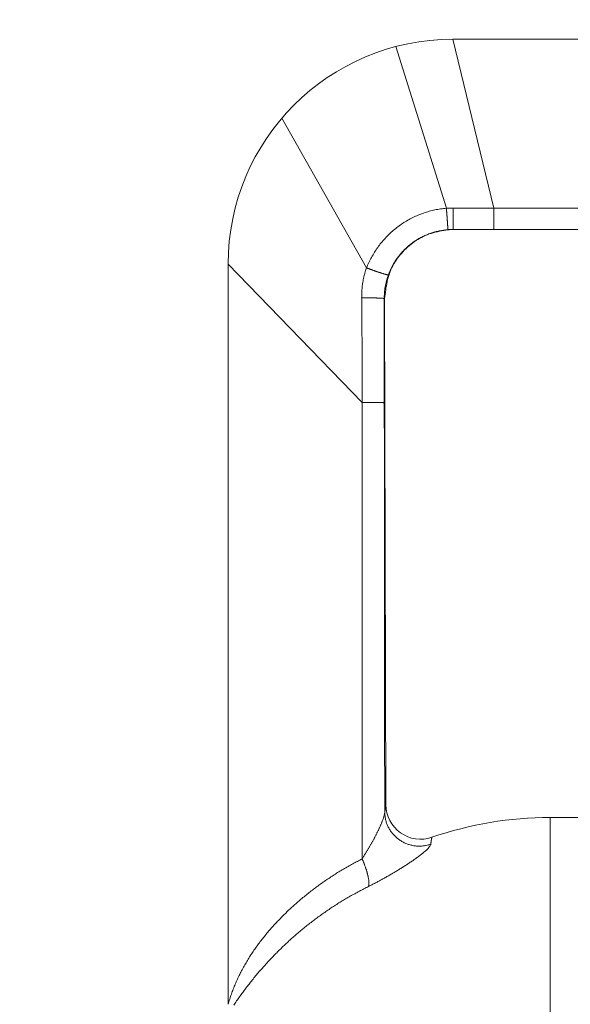
# Model space of a CAD drawing. Units: millimetres. Extents: x 11322 to 16322, y -1989 to 4891.
# Drawn here: x 15168 to 15200, y -148 to -91 of the extents above; entities that cross this region are included whole.
import ezdxf

# ---------------------------------------------------------------- set-up
doc = ezdxf.new("R2010")
doc.units = ezdxf.units.MM
doc.header["$LTSCALE"] = 3
doc.layers.add('DIM', color=2, linetype='Continuous', lineweight=13)
doc.layers.add('FITTING', color=6, linetype='Continuous', lineweight=20)
doc.styles.add('ad', font='txt.shx', dxfattribs={"height": 80, "bigfont": 'chineset.shx'})
doc.dimstyles.new('ad', dxfattribs={"dimtxt": 80, "dimasz": 80, "dimexe": 20, "dimexo": 15, "dimgap": 15, "dimtad": 1, "dimdec": 0, "dimzin": 0, "dimdsep": 46, "dimtxsty": 'ad', "dimcen": 0, "dimclrd": 256, "dimclre": 256, "dimclrt": 256, "dimadec": 0, "dimazin": 0, "dimtfac": 1, "dimtdec": 0, "dimtmove": 2, "dimatfit": 3, "dimfxl": 0, "dimtolj": 1, "dimtzin": 0, "dimlwd": -1, "dimlwe": -1, "dimarcsym": 0})

# ---------------------------------------------------------------- blocks, each defined once
blk = doc.blocks.new('*D17')
at = {"layer": 'Defpoints', "color": 0}
for p in [(15293.629, 810.996), (14859.089, -909.004), (15112.817, -909.004)]:
    blk.add_point(p, dxfattribs=at)
at = {"layer": 'DIM', "color": 2}
for p, q in [((15278.629, 810.996), (14839.089, 810.996)), ((14859.089, 730.996), (14859.089, 311.954)), ((14859.089, -829.004), (14859.089, 201.954))]:
    blk.add_line(p, q, dxfattribs=at)
for points in [[(14845.756, 730.996), (14872.422, 730.996), (14859.089, 810.996)], [(14845.756, -829.004), (14872.422, -829.004), (14859.089, -909.004)]]:
    blk.add_solid(points, dxfattribs=at)
at = {"layer": 'DIM', "color": 2, "insert": (14854.657, 256.954), "char_height": 80, "attachment_point": 5, "style": 'ad'}
blk.add_mtext('\\A1;1700', dxfattribs=at)

msp = doc.modelspace()

# ---------------------------------------------------------------- linework, layer by layer
at = {"layer": 'FITTING'}
for p, q in [((15193.122, -92.606), (15219.122, -92.606)), ((15193.122, -92.606), (15195.482, -102.372)), ((15189.817, -93.033), (15192.739, -102.38)), ((15183.231, -97.17), (15188.114, -105.82)), ((15216.762, -102.372), (15195.482, -102.372)), ((15195.482, -102.372), (15195.482, -103.606)), ((15193.137, -103.606), (15193.156, -103.606)), ((15216.762, -103.606), (15195.482, -103.606)), ((15180.122, -105.606), (15187.867, -113.613)), ((15180.122, -148.407), (15180.122, -105.606)), ((15189.146, -107.606), (15189.172, -107.606)), ((15189.172, -107.606), (15189.248, -136.865)), ((15187.867, -113.613), (15187.867, -139.994)), ((15198.737, -137.606), (15198.737, -179.606)), ((15198.737, -137.606), (15221, -137.606))]:
    msp.add_line(p, q, dxfattribs=at)
for points in [[(15192.739, -102.38), (15192.655, -102.39), (15192.572, -102.4), (15192.488, -102.41), (15192.405, -102.421), (15192.321, -102.433), (15192.238, -102.447), (15192.156, -102.461), (15192.073, -102.477), (15191.991, -102.495), (15191.909, -102.514), (15191.827, -102.535), (15191.746, -102.557), (15191.665, -102.58), (15191.584, -102.605), (15191.504, -102.63), (15191.424, -102.657), (15191.345, -102.686), (15191.266, -102.715), (15191.188, -102.746), (15191.11, -102.777), (15191.032, -102.81), (15190.955, -102.845), (15190.879, -102.88), (15190.803, -102.916), (15190.728, -102.954), (15190.653, -102.993), (15190.579, -103.033), (15190.506, -103.075), (15190.433, -103.117), (15190.361, -103.161), (15190.289, -103.205), (15190.219, -103.251), (15190.149, -103.298), (15190.079, -103.346), (15190.011, -103.395), (15189.943, -103.445), (15189.876, -103.496), (15189.81, -103.548), (15189.745, -103.601), (15189.68, -103.656), (15189.617, -103.711), (15189.554, -103.767), (15189.492, -103.824), (15189.43, -103.882), (15189.37, -103.94), (15189.31, -104), (15189.252, -104.061), (15189.194, -104.122), (15189.137, -104.184), (15189.081, -104.248), (15189.026, -104.312), (15188.972, -104.377), (15188.919, -104.442), (15188.868, -104.509), (15188.817, -104.576), (15188.768, -104.645), (15188.72, -104.714), (15188.673, -104.783), (15188.628, -104.854), (15188.583, -104.926), (15188.54, -104.998), (15188.498, -105.07), (15188.457, -105.144), (15188.417, -105.218), (15188.377, -105.292), (15188.339, -105.367), (15188.3, -105.442), (15188.262, -105.517), (15188.225, -105.593), (15188.188, -105.668), (15188.151, -105.744), (15188.114, -105.82)], [(15193.13, -102.367), (15193.12, -102.367), (15193.11, -102.367), (15193.1, -102.367), (15193.091, -102.367), (15193.081, -102.367), (15193.071, -102.367), (15193.061, -102.367), (15193.051, -102.367), (15193.042, -102.367), (15193.032, -102.367), (15193.022, -102.367), (15193.012, -102.368), (15193.003, -102.368), (15192.993, -102.368), (15192.983, -102.368), (15192.973, -102.368), (15192.963, -102.369), (15192.954, -102.369), (15192.944, -102.369), (15192.934, -102.37), (15192.924, -102.37), (15192.915, -102.37), (15192.905, -102.371), (15192.895, -102.371), (15192.885, -102.371), (15192.876, -102.372), (15192.866, -102.372), (15192.856, -102.373), (15192.846, -102.373), (15192.836, -102.374), (15192.827, -102.375), (15192.817, -102.375), (15192.807, -102.376), (15192.797, -102.376), (15192.788, -102.377), (15192.778, -102.378), (15192.768, -102.378), (15192.758, -102.379), (15192.749, -102.379), (15192.739, -102.38)], [(15192.739, -102.38), (15192.741, -102.402), (15192.742, -102.424), (15192.744, -102.446), (15192.746, -102.468), (15192.748, -102.491), (15192.749, -102.513), (15192.751, -102.535), (15192.753, -102.557), (15192.755, -102.579), (15192.757, -102.601), (15192.758, -102.623), (15192.76, -102.645), (15192.762, -102.667), (15192.764, -102.689), (15192.765, -102.712), (15192.767, -102.734), (15192.769, -102.756), (15192.77, -102.778), (15192.772, -102.8), (15192.774, -102.822), (15192.776, -102.844), (15192.777, -102.866), (15192.779, -102.888), (15192.781, -102.911), (15192.782, -102.933), (15192.784, -102.955), (15192.786, -102.977), (15192.787, -102.999), (15192.789, -103.021), (15192.79, -103.043), (15192.792, -103.065), (15192.794, -103.087), (15192.795, -103.11), (15192.797, -103.132), (15192.798, -103.154), (15192.8, -103.176), (15192.801, -103.198), (15192.803, -103.22), (15192.804, -103.242), (15192.806, -103.264), (15192.808, -103.286), (15192.809, -103.309), (15192.811, -103.331), (15192.812, -103.353), (15192.814, -103.375), (15192.816, -103.397), (15192.817, -103.419), (15192.819, -103.441), (15192.82, -103.463), (15192.822, -103.486), (15192.823, -103.508), (15192.824, -103.53), (15192.825, -103.552), (15192.825, -103.574), (15192.826, -103.596), (15192.826, -103.618)], [(15193.13, -102.367), (15193.13, -102.389), (15193.13, -102.411), (15193.13, -102.433), (15193.13, -102.455), (15193.13, -102.477), (15193.13, -102.5), (15193.13, -102.522), (15193.129, -102.544), (15193.129, -102.566), (15193.129, -102.588), (15193.129, -102.61), (15193.129, -102.632), (15193.129, -102.654), (15193.129, -102.677), (15193.129, -102.699), (15193.129, -102.721), (15193.129, -102.743), (15193.129, -102.765), (15193.129, -102.787), (15193.13, -102.809), (15193.13, -102.832), (15193.13, -102.854), (15193.13, -102.876), (15193.13, -102.898), (15193.13, -102.92), (15193.13, -102.942), (15193.13, -102.964), (15193.13, -102.987), (15193.13, -103.009), (15193.13, -103.031), (15193.13, -103.053), (15193.13, -103.075), (15193.13, -103.097), (15193.131, -103.119), (15193.131, -103.141), (15193.131, -103.164), (15193.131, -103.186), (15193.131, -103.208), (15193.131, -103.23), (15193.131, -103.252), (15193.132, -103.274), (15193.132, -103.296), (15193.132, -103.319), (15193.132, -103.341), (15193.132, -103.363), (15193.132, -103.385), (15193.132, -103.407), (15193.132, -103.429), (15193.133, -103.451), (15193.133, -103.474), (15193.133, -103.496), (15193.134, -103.518), (15193.134, -103.54), (15193.135, -103.562), (15193.136, -103.584), (15193.137, -103.606)], [(15195.482, -102.372), (15195.423, -102.372), (15195.364, -102.372), (15195.306, -102.372), (15195.247, -102.372), (15195.188, -102.372), (15195.129, -102.372), (15195.07, -102.372), (15195.012, -102.372), (15194.953, -102.372), (15194.894, -102.372), (15194.835, -102.372), (15194.776, -102.371), (15194.717, -102.371), (15194.659, -102.371), (15194.6, -102.371), (15194.541, -102.371), (15194.482, -102.371), (15194.423, -102.371), (15194.365, -102.371), (15194.306, -102.371), (15194.247, -102.371), (15194.188, -102.371), (15194.129, -102.37), (15194.071, -102.37), (15194.012, -102.37), (15193.953, -102.37), (15193.894, -102.37), (15193.835, -102.37), (15193.777, -102.369), (15193.718, -102.369), (15193.659, -102.369), (15193.6, -102.369), (15193.541, -102.368), (15193.483, -102.368), (15193.424, -102.368), (15193.365, -102.368), (15193.306, -102.367), (15193.247, -102.367), (15193.188, -102.367), (15193.13, -102.367)], [(15193.137, -103.606), (15193.129, -103.606), (15193.122, -103.606), (15193.114, -103.606), (15193.106, -103.607), (15193.098, -103.607), (15193.09, -103.607), (15193.083, -103.607), (15193.075, -103.607), (15193.067, -103.607), (15193.059, -103.607), (15193.051, -103.607), (15193.044, -103.607), (15193.036, -103.608), (15193.028, -103.608), (15193.02, -103.608), (15193.013, -103.608), (15193.005, -103.608), (15192.997, -103.609), (15192.989, -103.609), (15192.981, -103.609), (15192.974, -103.61), (15192.966, -103.61), (15192.958, -103.61), (15192.95, -103.611), (15192.943, -103.611), (15192.935, -103.611), (15192.927, -103.612), (15192.919, -103.612), (15192.911, -103.613), (15192.904, -103.613), (15192.896, -103.614), (15192.888, -103.614), (15192.88, -103.615), (15192.873, -103.615), (15192.865, -103.616), (15192.857, -103.616), (15192.849, -103.617), (15192.842, -103.617), (15192.834, -103.618), (15192.826, -103.618)], [(15192.827, -103.62), (15192.705, -103.642), (15192.583, -103.664), (15192.461, -103.686), (15192.339, -103.711), (15192.219, -103.737), (15192.099, -103.765), (15191.98, -103.796), (15191.862, -103.83), (15191.746, -103.868), (15191.631, -103.91), (15191.517, -103.956), (15191.405, -104.007), (15191.295, -104.062), (15191.187, -104.121), (15191.081, -104.184), (15190.976, -104.25), (15190.874, -104.321), (15190.774, -104.394), (15190.676, -104.471), (15190.58, -104.551), (15190.486, -104.634), (15190.395, -104.719), (15190.306, -104.808), (15190.22, -104.898), (15190.136, -104.991), (15190.056, -105.087), (15189.978, -105.185), (15189.903, -105.285), (15189.832, -105.386), (15189.765, -105.491), (15189.701, -105.596), (15189.641, -105.704), (15189.586, -105.814), (15189.534, -105.925), (15189.487, -106.038), (15189.444, -106.153), (15189.406, -106.269), (15189.372, -106.386), (15189.342, -106.505), (15189.314, -106.624), (15189.29, -106.745), (15189.269, -106.866), (15189.249, -106.989), (15189.232, -107.111), (15189.215, -107.235), (15189.2, -107.358), (15189.186, -107.482), (15189.172, -107.606)], [(15192.826, -103.618), (15192.763, -103.626), (15192.7, -103.633), (15192.638, -103.64), (15192.575, -103.648), (15192.512, -103.657), (15192.45, -103.667), (15192.388, -103.678), (15192.326, -103.689), (15192.264, -103.702), (15192.202, -103.717), (15192.141, -103.732), (15192.08, -103.748), (15192.019, -103.766), (15191.958, -103.784), (15191.898, -103.803), (15191.838, -103.824), (15191.778, -103.845), (15191.719, -103.867), (15191.66, -103.89), (15191.602, -103.914), (15191.544, -103.938), (15191.486, -103.964), (15191.428, -103.991), (15191.371, -104.018), (15191.315, -104.047), (15191.259, -104.076), (15191.203, -104.106), (15191.148, -104.137), (15191.094, -104.169), (15191.039, -104.202), (15190.986, -104.236), (15190.933, -104.27), (15190.88, -104.306), (15190.829, -104.342), (15190.777, -104.379), (15190.727, -104.417), (15190.677, -104.455), (15190.627, -104.495), (15190.578, -104.535), (15190.53, -104.576), (15190.483, -104.618), (15190.436, -104.66), (15190.389, -104.703), (15190.344, -104.747), (15190.299, -104.792), (15190.254, -104.837), (15190.211, -104.883), (15190.168, -104.93), (15190.125, -104.977), (15190.084, -105.025), (15190.043, -105.073), (15190.003, -105.123), (15189.964, -105.173), (15189.926, -105.223), (15189.889, -105.275), (15189.853, -105.326), (15189.818, -105.379), (15189.784, -105.432), (15189.751, -105.486), (15189.719, -105.541), (15189.689, -105.596), (15189.659, -105.651), (15189.629, -105.707), (15189.601, -105.763), (15189.573, -105.82), (15189.546, -105.877), (15189.519, -105.935), (15189.493, -105.992), (15189.467, -106.05), (15189.441, -106.108), (15189.416, -106.166), (15189.39, -106.224)], [(15188.114, -105.82), (15188.102, -105.863), (15188.089, -105.905), (15188.077, -105.948), (15188.065, -105.99), (15188.053, -106.033), (15188.041, -106.076), (15188.029, -106.118), (15188.018, -106.161), (15188.006, -106.204), (15187.995, -106.246), (15187.984, -106.289), (15187.974, -106.332), (15187.964, -106.375), (15187.954, -106.419), (15187.945, -106.462), (15187.936, -106.505), (15187.928, -106.549), (15187.92, -106.592), (15187.912, -106.636), (15187.905, -106.679), (15187.898, -106.723), (15187.892, -106.767), (15187.886, -106.811), (15187.88, -106.855), (15187.875, -106.899), (15187.871, -106.943), (15187.867, -106.987), (15187.863, -107.031), (15187.86, -107.075), (15187.857, -107.119), (15187.854, -107.163), (15187.852, -107.208), (15187.85, -107.252), (15187.848, -107.296), (15187.847, -107.34), (15187.846, -107.384), (15187.845, -107.429), (15187.844, -107.473), (15187.843, -107.517), (15187.842, -107.561)], [(15188.114, -105.82), (15188.136, -105.829), (15188.159, -105.837), (15188.181, -105.846), (15188.204, -105.854), (15188.226, -105.863), (15188.248, -105.871), (15188.271, -105.88), (15188.293, -105.888), (15188.316, -105.897), (15188.338, -105.905), (15188.361, -105.914), (15188.383, -105.922), (15188.405, -105.93), (15188.428, -105.939), (15188.45, -105.947), (15188.473, -105.955), (15188.495, -105.964), (15188.518, -105.972), (15188.541, -105.98), (15188.563, -105.988), (15188.586, -105.996), (15188.608, -106.004), (15188.631, -106.012), (15188.654, -106.02), (15188.676, -106.028), (15188.699, -106.036), (15188.722, -106.043), (15188.744, -106.051), (15188.767, -106.059), (15188.79, -106.066), (15188.812, -106.074), (15188.835, -106.081), (15188.858, -106.088), (15188.881, -106.095), (15188.904, -106.103), (15188.926, -106.11), (15188.949, -106.117), (15188.972, -106.124), (15188.995, -106.131), (15189.018, -106.138), (15189.041, -106.145), (15189.064, -106.153), (15189.086, -106.16), (15189.109, -106.168), (15189.132, -106.175), (15189.155, -106.183), (15189.178, -106.19), (15189.201, -106.197), (15189.224, -106.203), (15189.248, -106.209), (15189.271, -106.214), (15189.295, -106.218), (15189.318, -106.221), (15189.342, -106.223), (15189.366, -106.224), (15189.39, -106.224)], [(15189.39, -106.224), (15189.379, -106.258), (15189.369, -106.291), (15189.358, -106.325), (15189.347, -106.359), (15189.336, -106.392), (15189.326, -106.426), (15189.316, -106.46), (15189.306, -106.493), (15189.296, -106.527), (15189.286, -106.561), (15189.277, -106.595), (15189.267, -106.629), (15189.258, -106.663), (15189.25, -106.697), (15189.242, -106.732), (15189.234, -106.766), (15189.226, -106.8), (15189.219, -106.835), (15189.212, -106.87), (15189.206, -106.904), (15189.2, -106.939), (15189.194, -106.974), (15189.189, -107.009), (15189.184, -107.044), (15189.18, -107.079), (15189.175, -107.114), (15189.172, -107.149), (15189.168, -107.184), (15189.165, -107.219), (15189.162, -107.254), (15189.16, -107.289), (15189.157, -107.324), (15189.155, -107.36), (15189.154, -107.395), (15189.152, -107.43), (15189.151, -107.465), (15189.149, -107.501), (15189.148, -107.536), (15189.147, -107.571), (15189.146, -107.606)], [(15187.842, -107.561), (15187.865, -107.561), (15187.888, -107.561), (15187.912, -107.561), (15187.935, -107.561), (15187.958, -107.56), (15187.982, -107.56), (15188.005, -107.56), (15188.028, -107.56), (15188.052, -107.56), (15188.075, -107.559), (15188.098, -107.559), (15188.122, -107.559), (15188.145, -107.559), (15188.168, -107.559), (15188.192, -107.559), (15188.215, -107.559), (15188.238, -107.559), (15188.262, -107.559), (15188.285, -107.559), (15188.308, -107.559), (15188.332, -107.559), (15188.355, -107.559), (15188.379, -107.56), (15188.402, -107.56), (15188.425, -107.56), (15188.449, -107.561), (15188.472, -107.561), (15188.495, -107.561), (15188.519, -107.562), (15188.542, -107.562), (15188.565, -107.563), (15188.588, -107.564), (15188.612, -107.565), (15188.635, -107.565), (15188.658, -107.566), (15188.682, -107.567), (15188.705, -107.568), (15188.728, -107.569), (15188.752, -107.57), (15188.775, -107.571), (15188.798, -107.571), (15188.822, -107.572), (15188.845, -107.573), (15188.868, -107.574), (15188.892, -107.574), (15188.915, -107.575), (15188.939, -107.575), (15188.962, -107.576), (15188.985, -107.578), (15189.009, -107.58), (15189.032, -107.582), (15189.055, -107.586), (15189.078, -107.59), (15189.1, -107.595), (15189.123, -107.6), (15189.146, -107.606)], [(15187.842, -107.561), (15187.843, -107.637), (15187.843, -107.713), (15187.844, -107.788), (15187.845, -107.864), (15187.846, -107.94), (15187.846, -108.015), (15187.847, -108.091), (15187.848, -108.167), (15187.849, -108.242), (15187.849, -108.318), (15187.85, -108.393), (15187.851, -108.469), (15187.852, -108.545), (15187.852, -108.62), (15187.853, -108.696), (15187.854, -108.772), (15187.854, -108.847), (15187.855, -108.923), (15187.856, -108.999), (15187.856, -109.074), (15187.857, -109.15), (15187.857, -109.225), (15187.858, -109.301), (15187.859, -109.377), (15187.859, -109.452), (15187.86, -109.528), (15187.86, -109.604), (15187.861, -109.679), (15187.861, -109.755), (15187.862, -109.831), (15187.862, -109.906), (15187.863, -109.982), (15187.863, -110.057), (15187.864, -110.133), (15187.864, -110.209), (15187.865, -110.284), (15187.865, -110.36), (15187.865, -110.436), (15187.866, -110.511), (15187.866, -110.587), (15187.866, -110.663), (15187.867, -110.738), (15187.867, -110.814), (15187.867, -110.89), (15187.868, -110.965), (15187.868, -111.041), (15187.868, -111.116), (15187.868, -111.192), (15187.869, -111.268), (15187.869, -111.343), (15187.869, -111.419), (15187.869, -111.495), (15187.869, -111.57), (15187.87, -111.646), (15187.87, -111.722), (15187.87, -111.797), (15187.87, -111.873), (15187.87, -111.949), (15187.87, -112.024), (15187.87, -112.1), (15187.87, -112.175), (15187.87, -112.251), (15187.87, -112.327), (15187.87, -112.402), (15187.87, -112.478), (15187.87, -112.554), (15187.87, -112.629), (15187.87, -112.705), (15187.87, -112.781), (15187.87, -112.856), (15187.87, -112.932), (15187.869, -113.007), (15187.869, -113.083), (15187.869, -113.159), (15187.869, -113.234), (15187.868, -113.31), (15187.868, -113.386), (15187.868, -113.461), (15187.868, -113.537), (15187.867, -113.613)], [(15189.146, -107.606), (15189.146, -107.681), (15189.146, -107.757), (15189.146, -107.832), (15189.146, -107.907), (15189.146, -107.982), (15189.146, -108.058), (15189.146, -108.133), (15189.146, -108.208), (15189.146, -108.283), (15189.146, -108.358), (15189.146, -108.434), (15189.146, -108.509), (15189.146, -108.584), (15189.146, -108.659), (15189.147, -108.735), (15189.147, -108.81), (15189.147, -108.885), (15189.147, -108.96), (15189.147, -109.035), (15189.147, -109.111), (15189.147, -109.186), (15189.147, -109.261), (15189.147, -109.336), (15189.147, -109.412), (15189.147, -109.487), (15189.147, -109.562), (15189.147, -109.637), (15189.147, -109.712), (15189.147, -109.788), (15189.147, -109.863), (15189.147, -109.938), (15189.148, -110.013), (15189.148, -110.088), (15189.148, -110.164), (15189.148, -110.239), (15189.148, -110.314), (15189.148, -110.389), (15189.148, -110.465), (15189.148, -110.54), (15189.148, -110.615), (15189.148, -110.69), (15189.148, -110.765), (15189.148, -110.841), (15189.148, -110.916), (15189.148, -110.991), (15189.148, -111.066), (15189.149, -111.142), (15189.149, -111.217), (15189.149, -111.292), (15189.149, -111.367), (15189.149, -111.442), (15189.149, -111.518), (15189.149, -111.593), (15189.149, -111.668), (15189.149, -111.743), (15189.149, -111.819), (15189.149, -111.894), (15189.149, -111.969), (15189.149, -112.044), (15189.149, -112.119), (15189.15, -112.195), (15189.15, -112.27), (15189.15, -112.345), (15189.15, -112.42), (15189.15, -112.495), (15189.15, -112.571), (15189.15, -112.646), (15189.15, -112.721), (15189.15, -112.796), (15189.15, -112.872), (15189.15, -112.947), (15189.15, -113.022), (15189.15, -113.097), (15189.15, -113.172), (15189.151, -113.248), (15189.151, -113.323), (15189.151, -113.398), (15189.151, -113.473), (15189.151, -113.549), (15189.151, -113.624)], [(15187.867, -113.613), (15187.89, -113.613), (15187.913, -113.612), (15187.936, -113.612), (15187.959, -113.612), (15187.982, -113.612), (15188.005, -113.612), (15188.028, -113.612), (15188.051, -113.612), (15188.074, -113.612), (15188.097, -113.612), (15188.119, -113.612), (15188.142, -113.612), (15188.165, -113.612), (15188.188, -113.612), (15188.211, -113.612), (15188.234, -113.612), (15188.257, -113.612), (15188.28, -113.612), (15188.303, -113.612), (15188.326, -113.612), (15188.349, -113.612), (15188.372, -113.612), (15188.395, -113.612), (15188.418, -113.612), (15188.44, -113.612), (15188.463, -113.612), (15188.486, -113.612), (15188.509, -113.612), (15188.532, -113.612), (15188.555, -113.612), (15188.578, -113.613), (15188.601, -113.613), (15188.624, -113.613), (15188.647, -113.613), (15188.67, -113.613), (15188.693, -113.614), (15188.716, -113.614), (15188.738, -113.614), (15188.761, -113.614), (15188.784, -113.614), (15188.807, -113.615), (15188.83, -113.615), (15188.853, -113.615), (15188.876, -113.615), (15188.899, -113.615), (15188.922, -113.615), (15188.945, -113.616), (15188.968, -113.616), (15188.991, -113.616), (15189.014, -113.617), (15189.037, -113.617), (15189.059, -113.618), (15189.082, -113.619), (15189.105, -113.621), (15189.128, -113.622), (15189.151, -113.624)], [(15189.151, -113.624), (15189.152, -114.216), (15189.152, -114.808), (15189.153, -115.4), (15189.153, -115.992), (15189.154, -116.585), (15189.155, -117.177), (15189.155, -117.769), (15189.156, -118.361), (15189.157, -118.953), (15189.157, -119.545), (15189.158, -120.137), (15189.159, -120.73), (15189.159, -121.322), (15189.16, -121.914), (15189.16, -122.506), (15189.161, -123.098), (15189.162, -123.69), (15189.162, -124.283), (15189.163, -124.875), (15189.163, -125.467), (15189.164, -126.059), (15189.165, -126.651), (15189.165, -127.243), (15189.166, -127.835), (15189.166, -128.428), (15189.167, -129.02), (15189.168, -129.612), (15189.168, -130.204), (15189.169, -130.796), (15189.169, -131.388), (15189.17, -131.98), (15189.171, -132.573), (15189.171, -133.165), (15189.172, -133.757), (15189.172, -134.349), (15189.173, -134.941), (15189.174, -135.533), (15189.174, -136.126), (15189.175, -136.718), (15189.175, -137.31)], [(15189.248, -136.865), (15189.246, -136.876), (15189.244, -136.887), (15189.242, -136.898), (15189.24, -136.909), (15189.239, -136.921), (15189.237, -136.932), (15189.235, -136.943), (15189.233, -136.954), (15189.231, -136.965), (15189.23, -136.976), (15189.228, -136.987), (15189.226, -136.998), (15189.224, -137.01), (15189.222, -137.021), (15189.22, -137.032), (15189.219, -137.043), (15189.217, -137.054), (15189.215, -137.065), (15189.213, -137.076), (15189.211, -137.087), (15189.21, -137.099), (15189.208, -137.11), (15189.206, -137.121), (15189.204, -137.132), (15189.202, -137.143), (15189.201, -137.154), (15189.199, -137.165), (15189.197, -137.176), (15189.195, -137.188), (15189.193, -137.199), (15189.192, -137.21), (15189.19, -137.221), (15189.188, -137.232), (15189.186, -137.243), (15189.184, -137.254), (15189.183, -137.265), (15189.181, -137.276), (15189.179, -137.288), (15189.177, -137.299), (15189.175, -137.31)], [(15189.175, -137.31), (15189.169, -137.347), (15189.163, -137.384), (15189.157, -137.421), (15189.15, -137.458), (15189.142, -137.495), (15189.133, -137.531), (15189.124, -137.567), (15189.113, -137.603), (15189.102, -137.639), (15189.089, -137.674), (15189.077, -137.71), (15189.064, -137.745), (15189.05, -137.78), (15189.036, -137.815), (15189.022, -137.85), (15189.008, -137.885), (15188.994, -137.92), (15188.98, -137.954), (15188.965, -137.989), (15188.951, -138.023), (15188.936, -138.058), (15188.921, -138.092), (15188.906, -138.127), (15188.89, -138.161), (15188.875, -138.195), (15188.859, -138.229), (15188.843, -138.263), (15188.828, -138.297), (15188.811, -138.331), (15188.795, -138.365), (15188.779, -138.399), (15188.763, -138.432), (15188.746, -138.466), (15188.729, -138.5), (15188.712, -138.533), (15188.696, -138.567), (15188.679, -138.6), (15188.662, -138.634), (15188.644, -138.667), (15188.627, -138.7), (15188.61, -138.734), (15188.592, -138.767), (15188.575, -138.8), (15188.557, -138.833), (15188.54, -138.866), (15188.522, -138.899), (15188.504, -138.932), (15188.486, -138.965), (15188.468, -138.998), (15188.45, -139.031), (15188.432, -139.064), (15188.414, -139.097), (15188.395, -139.13), (15188.377, -139.162), (15188.359, -139.195), (15188.34, -139.228), (15188.321, -139.26), (15188.303, -139.293), (15188.284, -139.325), (15188.265, -139.358), (15188.246, -139.39), (15188.227, -139.422), (15188.208, -139.455), (15188.189, -139.487), (15188.169, -139.519), (15188.15, -139.551), (15188.13, -139.583), (15188.111, -139.615), (15188.091, -139.647), (15188.071, -139.679), (15188.051, -139.711), (15188.031, -139.742), (15188.011, -139.774), (15187.991, -139.806), (15187.97, -139.837), (15187.95, -139.868), (15187.929, -139.9), (15187.909, -139.931), (15187.888, -139.962), (15187.867, -139.994)], [(15191.832, -139.159), (15191.781, -139.172), (15191.73, -139.184), (15191.679, -139.196), (15191.628, -139.208), (15191.577, -139.219), (15191.526, -139.229), (15191.474, -139.239), (15191.423, -139.247), (15191.372, -139.253), (15191.32, -139.259), (15191.268, -139.262), (15191.216, -139.264), (15191.164, -139.265), (15191.111, -139.264), (15191.059, -139.261), (15191.007, -139.257), (15190.955, -139.251), (15190.903, -139.244), (15190.851, -139.236), (15190.8, -139.226), (15190.748, -139.215), (15190.697, -139.203), (15190.647, -139.19), (15190.596, -139.175), (15190.547, -139.16), (15190.497, -139.142), (15190.448, -139.124), (15190.4, -139.105), (15190.352, -139.084), (15190.304, -139.062), (15190.258, -139.039), (15190.211, -139.015), (15190.166, -138.989), (15190.121, -138.962), (15190.077, -138.934), (15190.033, -138.905), (15189.99, -138.875), (15189.948, -138.844), (15189.907, -138.811), (15189.867, -138.778), (15189.828, -138.744), (15189.789, -138.708), (15189.752, -138.672), (15189.716, -138.634), (15189.68, -138.596), (15189.646, -138.556), (15189.612, -138.516), (15189.58, -138.475), (15189.549, -138.433), (15189.518, -138.391), (15189.489, -138.347), (15189.461, -138.303), (15189.434, -138.258), (15189.408, -138.212), (15189.383, -138.166), (15189.36, -138.119), (15189.338, -138.071), (15189.317, -138.023), (15189.298, -137.975), (15189.281, -137.926), (15189.265, -137.876), (15189.251, -137.826), (15189.238, -137.775), (15189.228, -137.725), (15189.218, -137.673), (15189.21, -137.622), (15189.202, -137.57), (15189.196, -137.518), (15189.19, -137.466), (15189.185, -137.414), (15189.18, -137.362), (15189.175, -137.31)], [(15191.899, -138.751), (15191.897, -138.761), (15191.896, -138.771), (15191.894, -138.781), (15191.892, -138.792), (15191.891, -138.802), (15191.889, -138.812), (15191.887, -138.822), (15191.885, -138.832), (15191.884, -138.843), (15191.882, -138.853), (15191.88, -138.863), (15191.879, -138.873), (15191.877, -138.883), (15191.875, -138.894), (15191.874, -138.904), (15191.872, -138.914), (15191.87, -138.924), (15191.869, -138.935), (15191.867, -138.945), (15191.865, -138.955), (15191.864, -138.965), (15191.862, -138.975), (15191.86, -138.986), (15191.859, -138.996), (15191.857, -139.006), (15191.855, -139.016), (15191.854, -139.026), (15191.852, -139.037), (15191.85, -139.047), (15191.849, -139.057), (15191.847, -139.067), (15191.845, -139.077), (15191.843, -139.088), (15191.842, -139.098), (15191.84, -139.108), (15191.838, -139.118), (15191.837, -139.128), (15191.835, -139.139), (15191.833, -139.149), (15191.832, -139.159)], [(15191.832, -139.159), (15191.807, -139.208), (15191.78, -139.256), (15191.753, -139.303), (15191.722, -139.348), (15191.689, -139.391), (15191.652, -139.431), (15191.613, -139.47), (15191.573, -139.507), (15191.531, -139.543), (15191.489, -139.578), (15191.446, -139.612), (15191.403, -139.647), (15191.36, -139.681), (15191.317, -139.715), (15191.274, -139.749), (15191.231, -139.783), (15191.188, -139.816), (15191.144, -139.849), (15191.101, -139.882), (15191.057, -139.914), (15191.013, -139.947), (15190.969, -139.979), (15190.925, -140.01), (15190.88, -140.042), (15190.836, -140.073), (15190.791, -140.104), (15190.746, -140.135), (15190.7, -140.165), (15190.655, -140.196), (15190.609, -140.226), (15190.564, -140.256), (15190.518, -140.286), (15190.472, -140.316), (15190.426, -140.346), (15190.38, -140.375), (15190.334, -140.405), (15190.288, -140.434), (15190.242, -140.463), (15190.195, -140.492), (15190.149, -140.521), (15190.103, -140.55), (15190.056, -140.579), (15190.01, -140.608), (15189.963, -140.636), (15189.917, -140.665), (15189.87, -140.693), (15189.823, -140.721), (15189.776, -140.749), (15189.729, -140.777), (15189.682, -140.805), (15189.635, -140.833), (15189.588, -140.86), (15189.541, -140.888), (15189.494, -140.915), (15189.446, -140.943), (15189.399, -140.97), (15189.352, -140.997), (15189.304, -141.024), (15189.257, -141.051), (15189.209, -141.078), (15189.161, -141.105), (15189.114, -141.131), (15189.066, -141.158), (15189.018, -141.184), (15188.97, -141.211), (15188.922, -141.237), (15188.874, -141.263), (15188.826, -141.289), (15188.778, -141.314), (15188.73, -141.34), (15188.681, -141.365), (15188.633, -141.391), (15188.584, -141.416), (15188.536, -141.441), (15188.487, -141.466), (15188.438, -141.491), (15188.39, -141.515), (15188.341, -141.54), (15188.292, -141.565), (15188.244, -141.59)], [(15187.867, -139.994), (15187.799, -140.031), (15187.731, -140.067), (15187.663, -140.104), (15187.595, -140.141), (15187.527, -140.178), (15187.46, -140.215), (15187.392, -140.252), (15187.324, -140.29), (15187.256, -140.327), (15187.189, -140.365), (15187.121, -140.402), (15187.054, -140.44), (15186.987, -140.478), (15186.92, -140.517), (15186.853, -140.555), (15186.786, -140.594), (15186.719, -140.633), (15186.653, -140.673), (15186.587, -140.712), (15186.521, -140.753), (15186.455, -140.793), (15186.389, -140.834), (15186.324, -140.875), (15186.259, -140.916), (15186.193, -140.958), (15186.129, -141), (15186.064, -141.042), (15185.999, -141.085), (15185.935, -141.128), (15185.871, -141.171), (15185.807, -141.215), (15185.744, -141.258), (15185.68, -141.302), (15185.617, -141.347), (15185.554, -141.391), (15185.491, -141.436), (15185.428, -141.481), (15185.365, -141.527), (15185.303, -141.572), (15185.241, -141.618), (15185.179, -141.664), (15185.117, -141.711), (15185.055, -141.757), (15184.994, -141.804), (15184.932, -141.851), (15184.871, -141.899), (15184.81, -141.946), (15184.75, -141.994), (15184.689, -142.042), (15184.629, -142.091), (15184.569, -142.139), (15184.509, -142.188), (15184.449, -142.237), (15184.39, -142.287), (15184.331, -142.336), (15184.272, -142.386), (15184.213, -142.437), (15184.155, -142.487), (15184.096, -142.538), (15184.038, -142.589), (15183.98, -142.64), (15183.923, -142.692), (15183.865, -142.744), (15183.808, -142.796), (15183.751, -142.848), (15183.695, -142.901), (15183.638, -142.953), (15183.582, -143.007), (15183.526, -143.06), (15183.471, -143.114), (15183.415, -143.168), (15183.36, -143.222), (15183.305, -143.276), (15183.251, -143.331), (15183.196, -143.386), (15183.142, -143.441), (15183.089, -143.496), (15183.035, -143.552), (15182.982, -143.608), (15182.929, -143.665), (15182.876, -143.721), (15182.824, -143.778), (15182.772, -143.835), (15182.72, -143.892), (15182.668, -143.95), (15182.617, -144.008), (15182.566, -144.066), (15182.515, -144.124), (15182.465, -144.183), (15182.415, -144.242), (15182.365, -144.301), (15182.316, -144.36), (15182.267, -144.42), (15182.218, -144.48), (15182.17, -144.54), (15182.122, -144.601), (15182.074, -144.662), (15182.027, -144.723), (15181.98, -144.784), (15181.933, -144.846), (15181.887, -144.908), (15181.841, -144.97), (15181.795, -145.032), (15181.75, -145.095), (15181.705, -145.158), (15181.66, -145.221), (15181.616, -145.284), (15181.573, -145.348), (15181.529, -145.412), (15181.487, -145.476), (15181.444, -145.541), (15181.402, -145.606), (15181.36, -145.671), (15181.319, -145.736), (15181.278, -145.802), (15181.238, -145.868), (15181.198, -145.934), (15181.159, -146.001), (15181.12, -146.067), (15181.081, -146.134), (15181.043, -146.202), (15181.006, -146.269), (15180.969, -146.337), (15180.932, -146.405), (15180.896, -146.473), (15180.86, -146.542), (15180.825, -146.611), (15180.791, -146.68), (15180.757, -146.749), (15180.723, -146.819), (15180.69, -146.889), (15180.657, -146.959), (15180.625, -147.029), (15180.594, -147.1), (15180.563, -147.171), (15180.533, -147.242), (15180.503, -147.313), (15180.474, -147.385), (15180.445, -147.456), (15180.417, -147.528), (15180.389, -147.6), (15180.362, -147.673), (15180.336, -147.745), (15180.31, -147.818), (15180.284, -147.891), (15180.26, -147.964), (15180.235, -148.038), (15180.212, -148.111), (15180.188, -148.185), (15180.166, -148.259), (15180.144, -148.333), (15180.122, -148.407)], [(15188.244, -141.59), (15188.247, -141.555), (15188.25, -141.52), (15188.252, -141.486), (15188.255, -141.451), (15188.256, -141.417), (15188.257, -141.382), (15188.258, -141.348), (15188.257, -141.314), (15188.255, -141.279), (15188.253, -141.245), (15188.249, -141.211), (15188.245, -141.176), (15188.239, -141.142), (15188.233, -141.108), (15188.227, -141.074), (15188.22, -141.04), (15188.212, -141.006), (15188.204, -140.972), (15188.196, -140.939), (15188.188, -140.905), (15188.179, -140.871), (15188.17, -140.838), (15188.161, -140.805), (15188.152, -140.771), (15188.143, -140.738), (15188.133, -140.705), (15188.123, -140.672), (15188.113, -140.639), (15188.103, -140.606), (15188.092, -140.573), (15188.081, -140.54), (15188.07, -140.508), (15188.059, -140.475), (15188.047, -140.443), (15188.035, -140.41), (15188.023, -140.378), (15188.011, -140.346), (15187.999, -140.313), (15187.986, -140.281), (15187.973, -140.249), (15187.96, -140.217), (15187.947, -140.185), (15187.934, -140.153), (15187.921, -140.121), (15187.907, -140.089), (15187.894, -140.058), (15187.881, -140.026), (15187.867, -139.994)], [(15188.244, -141.59), (15188.177, -141.625), (15188.109, -141.66), (15188.042, -141.695), (15187.975, -141.73), (15187.908, -141.765), (15187.841, -141.8), (15187.774, -141.836), (15187.708, -141.871), (15187.641, -141.907), (15187.574, -141.943), (15187.508, -141.978), (15187.441, -142.015), (15187.375, -142.051), (15187.309, -142.087), (15187.243, -142.124), (15187.177, -142.161), (15187.111, -142.199), (15187.045, -142.236), (15186.98, -142.274), (15186.914, -142.312), (15186.849, -142.351), (15186.784, -142.389), (15186.72, -142.429), (15186.655, -142.468), (15186.591, -142.508), (15186.526, -142.548), (15186.462, -142.588), (15186.399, -142.629), (15186.335, -142.669), (15186.271, -142.71), (15186.208, -142.752), (15186.145, -142.793), (15186.082, -142.835), (15186.019, -142.877), (15185.956, -142.92), (15185.893, -142.962), (15185.831, -143.005), (15185.769, -143.048), (15185.707, -143.091), (15185.645, -143.135), (15185.583, -143.178), (15185.521, -143.222), (15185.46, -143.266), (15185.398, -143.31), (15185.337, -143.355), (15185.276, -143.4), (15185.215, -143.445), (15185.155, -143.49), (15185.094, -143.535), (15185.034, -143.581), (15184.974, -143.627), (15184.914, -143.673), (15184.854, -143.719), (15184.794, -143.766), (15184.735, -143.813), (15184.676, -143.86), (15184.617, -143.907), (15184.558, -143.954), (15184.499, -144.002), (15184.44, -144.05), (15184.382, -144.098), (15184.324, -144.147), (15184.266, -144.195), (15184.208, -144.244), (15184.151, -144.293), (15184.093, -144.342), (15184.036, -144.392), (15183.979, -144.442), (15183.922, -144.491), (15183.865, -144.542), (15183.809, -144.592), (15183.752, -144.642), (15183.696, -144.693), (15183.64, -144.744), (15183.585, -144.795), (15183.529, -144.847), (15183.474, -144.898), (15183.419, -144.95), (15183.364, -145.002), (15183.309, -145.054), (15183.254, -145.107), (15183.2, -145.159), (15183.146, -145.212), (15183.092, -145.265), (15183.038, -145.318), (15182.984, -145.372), (15182.931, -145.425), (15182.878, -145.479), (15182.825, -145.533), (15182.772, -145.587), (15182.72, -145.642), (15182.667, -145.696), (15182.615, -145.751), (15182.563, -145.806), (15182.511, -145.861), (15182.46, -145.917), (15182.408, -145.972), (15182.357, -146.028), (15182.306, -146.084), (15182.256, -146.14), (15182.205, -146.196), (15182.155, -146.253), (15182.105, -146.309), (15182.055, -146.366), (15182.005, -146.423), (15181.956, -146.48), (15181.906, -146.538), (15181.857, -146.595), (15181.808, -146.653), (15181.76, -146.711), (15181.711, -146.769), (15181.663, -146.828), (15181.615, -146.886), (15181.567, -146.945), (15181.52, -147.004), (15181.472, -147.063), (15181.425, -147.122), (15181.378, -147.181), (15181.332, -147.241), (15181.285, -147.3), (15181.239, -147.36), (15181.193, -147.42), (15181.147, -147.48), (15181.101, -147.541), (15181.056, -147.601), (15181.011, -147.662), (15180.966, -147.723), (15180.921, -147.784), (15180.877, -147.845), (15180.832, -147.906), (15180.788, -147.968), (15180.745, -148.029), (15180.701, -148.091), (15180.657, -148.153), (15180.614, -148.215), (15180.571, -148.277), (15180.529, -148.34), (15180.486, -148.402), (15180.444, -148.465)]]:
    msp.add_lwpolyline(points, dxfattribs=at)
for points in [[(15193.137, -103.606, 0), (15193.124, -103.607, 0), (15193.111, -103.607, 0), (15193.099, -103.608, 0), (15193.086, -103.609, 0), (15193.073, -103.609, 0), (15193.06, -103.61, 0), (15193.047, -103.61, 0), (15193.034, -103.611, 0), (15193.021, -103.611, 0), (15193.008, -103.612, 0), (15192.995, -103.613, 0), (15192.982, -103.613, 0), (15192.969, -103.614, 0), (15192.956, -103.614, 0), (15192.943, -103.615, 0), (15192.93, -103.615, 0), (15192.917, -103.616, 0), (15192.905, -103.617, 0), (15192.892, -103.617, 0), (15192.879, -103.618, 0), (15192.866, -103.618, 0), (15192.853, -103.619, 0), (15192.84, -103.619, 0), (15192.827, -103.62, 0)], [(15193.156, -103.606, 0), (15193.155, -103.606, 0), (15193.154, -103.606, 0), (15193.153, -103.606, 0), (15193.153, -103.606, 0), (15193.152, -103.606, 0), (15193.151, -103.606, 0), (15193.15, -103.606, 0), (15193.15, -103.606, 0), (15193.149, -103.606, 0), (15193.148, -103.606, 0), (15193.147, -103.606, 0), (15193.147, -103.606, 0), (15193.146, -103.606, 0), (15193.145, -103.606, 0), (15193.144, -103.606, 0), (15193.143, -103.606, 0), (15193.143, -103.606, 0), (15193.142, -103.606, 0), (15193.141, -103.606, 0), (15193.14, -103.606, 0), (15193.14, -103.606, 0), (15193.139, -103.606, 0), (15193.138, -103.606, 0), (15193.137, -103.606, 0)], [(15195.482, -103.606, 0), (15195.423, -103.606, 0), (15195.365, -103.606, 0), (15195.306, -103.606, 0), (15195.247, -103.606, 0), (15195.189, -103.606, 0), (15195.13, -103.606, 0), (15195.072, -103.606, 0), (15195.013, -103.606, 0), (15194.954, -103.606, 0), (15194.896, -103.606, 0), (15194.837, -103.606, 0), (15194.779, -103.606, 0), (15194.72, -103.606, 0), (15194.661, -103.606, 0), (15194.603, -103.606, 0), (15194.544, -103.606, 0), (15194.485, -103.606, 0), (15194.427, -103.606, 0), (15194.368, -103.606, 0), (15194.31, -103.606, 0), (15194.251, -103.606, 0), (15194.192, -103.606, 0), (15194.134, -103.606, 0), (15194.075, -103.606, 0), (15194.016, -103.606, 0), (15193.958, -103.606, 0), (15193.899, -103.606, 0), (15193.841, -103.606, 0), (15193.782, -103.606, 0), (15193.723, -103.606, 0), (15193.665, -103.606, 0), (15193.606, -103.606, 0), (15193.547, -103.606, 0), (15193.489, -103.606, 0), (15193.43, -103.606, 0), (15193.372, -103.606, 0), (15193.313, -103.606, 0), (15193.254, -103.606, 0), (15193.196, -103.606, 0), (15193.137, -103.606, 0)]]:
    msp.add_polyline3d(points, dxfattribs=at)
for centre, radius, start, end in [((15193.122, -105.606), 13, 90, 180), ((15191.248, -136.86), 2, 180.1481, 289.0038), ((15198.737, -158.606), 21, 90, 109.0038)]:
    msp.add_arc(centre, radius, start, end, dxfattribs=at)

# ---------------------------------------------------------------- dimensions: what is measured, and where the dimension line sits
at = {"layer": 'DIM'}
dim = msp.add_linear_dim(base=(14859.089, -909.004), p1=(15293.629, 810.996), p2=(15112.817, -909.004), angle=270, text='1700', dimstyle='ad', override={"dimtih": 1, "dimtoh": 1, "dimdec": 0, "dimse2": 1, "dimclrd": 2, "dimclre": 2, "dimclrt": 2, "dimtdec": 0, "dimtofl": 0, "dimtmove": 2}, dxfattribs=at)
dim.commit()
dim.dimension.update_dxf_attribs({"geometry": '*D17', "text_midpoint": (14854.657, 256.954), "dimtype": 160})

doc.saveas('drawing.dxf')
